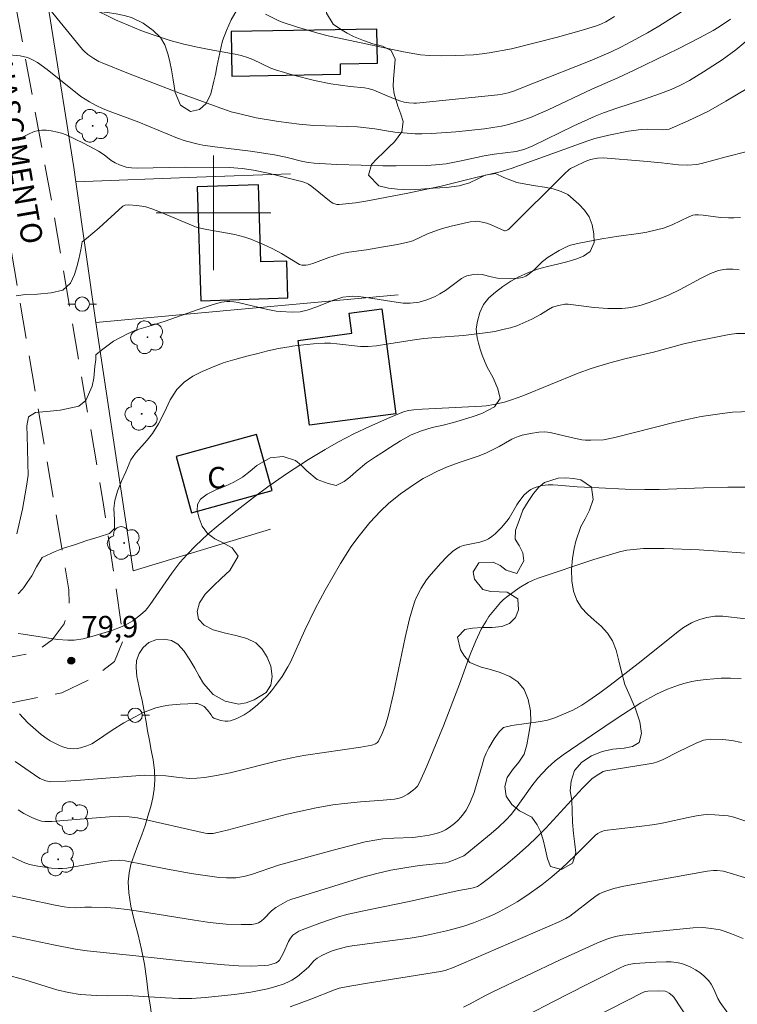
# Model space of a CAD drawing. Units: metres. Extents: x 289867 to 290383, y 1663265 to 1663830.
# Drawn here: x 290286 to 290337, y 1663545 to 1663613 of the extents above; entities that cross this region are included whole.
import ezdxf

# ---------------------------------------------------------------- set-up
doc = ezdxf.new("R2010")
doc.units = ezdxf.units.M
doc.header["$MEASUREMENT"] = 0
doc.linetypes.add('HIDDEN', pattern=[0.375, 0.25, -0.125])
for name, color, linetype, lineweight, true_color in [('Arvores_Isoladas', 7, 'Continuous', 18, 0x00ff33), ('Curvas_Intermediarias', 7, 'Continuous', 9, 0x783c14), ('Curvas_Mestras', 7, 'Continuous', 20, 0x783c14), ('Pto_Cotado', 7, 'Continuous', 9, 0x783c14), ('Topon_Pto_Cotado', 7, 'Continuous', 9, 0x783c14), ('Vegetacao', 7, 'Orla8', 9, 0x00ff33)]:
    doc.layers.add(name, color=color, linetype=linetype, lineweight=lineweight, true_color=true_color)
for name, color, linetype, lineweight in [('Cerca', 8, 'Cerca', 20), ('Edificacoes', 7, 'Continuous', 30), ('Malha_Coordenadas', 7, 'Continuous', 15), ('Nao_Pavimentada_S_Mfio', 10, 'HIDDEN', 15), ('Poste', 7, 'Continuous', 9), ('Topon_de_Vias', 7, 'Continuous', 9), ('Topon_Fundacao_Const_Ruinas', 7, 'Continuous', 9)]:
    doc.layers.add(name, color=color, linetype=linetype, lineweight=lineweight)
doc.styles.add('Arial', font='arial.ttf', dxfattribs={"height": 1.5})
doc.styles.get("Standard").update_dxf_attribs({"font": 'arial.ttf'})
doc.linetypes.add('Cerca', pattern='A,10,0,["X",Standard,S=1,R=0,X=0,Y=-0.5],0.1', length=10.1)
doc.linetypes.add('Orla8', pattern='A,6,-0.5,["V",Standard,S=1,R=0,X=-0.5,Y=-1],-0.5,6,-0.5,["V",Standard,S=1,R=0,X=-0.5,Y=-1],-0.5', length=14)

# ---------------------------------------------------------------- blocks, each defined once
blk = doc.blocks.new('Cotas')
at = {"layer": 'Pto_Cotado'}
blk.add_hatch(color=256, dxfattribs=at).paths.add_polyline_path([(0, 0.24, 1), (0, -0.24, 1)])
at = {"layer": 'Pto_Cotado', "lineweight": -3}
blk.add_lwpolyline([(0, -0.24, -1), (0, 0.24, -1)], format="xyb", close=True, dxfattribs=at)
blk = doc.blocks.new('Poste')
at = {"layer": 'Poste'}
for points in [[(-0.5, 0), (-1, 0)], [(0.5, 0), (1, 0)]]:
    blk.add_lwpolyline(points, dxfattribs=at)
blk.add_lwpolyline([(0, 0.5, 1), (0, -0.5, 1)], format="xyb", close=True, dxfattribs=at)
blk = doc.blocks.new('Arvore')
at = {"layer": 'Arvores_Isoladas'}
blk.add_lwpolyline([(-0.718, 0.493, 0.872324), (-0.722, -0.551, 0.862983), (0.284, -0.827, 0.900105), (0.89, 0.029, 0.863155), (0.262, 0.861, 0.882486)], format="xyb", close=True, dxfattribs=at)
blk.add_circle((0, 0), 0.0286, dxfattribs=at)

msp = doc.modelspace()

# ---------------------------------------------------------------- linework, layer by layer
at = {"layer": 'Cerca', "flags": 128}
for points in [[(290283.738, 1663649.513), (290285.132, 1663635.509), (290290.269, 1663603.162), (290290.41, 1663602.168)], [(290290.41, 1663602.168), (290298.838, 1663602.485), (290305.367, 1663602.73)], [(290290.41, 1663602.168), (290291.801, 1663592.352)], [(290291.801, 1663592.352), (290312.899, 1663594.281)], [(290291.801, 1663592.352), (290294.397, 1663575.013), (290303.975, 1663577.919)]]:
    msp.add_lwpolyline(points, dxfattribs=at)
at = {"layer": 'Curvas_Intermediarias', "flags": 128}
for points, elevation in [([(290336.071, 1663613.513), (290335.286, 1663612.979), (290334.868, 1663612.715), (290333.911, 1663612.204), (290332.414, 1663611.447), (290329.362, 1663609.951), (290328.204, 1663609.419), (290326.41, 1663608.625), (290323.364, 1663607.195), (290322.114, 1663606.662), (290321.438, 1663606.419), (290320.982, 1663606.274), (290320.591, 1663606.164), (290320.099, 1663606.058), (290319.485, 1663605.945), (290318.916, 1663605.862), (290316.91, 1663605.657), (290315.239, 1663605.537), (290314.545, 1663605.512), (290314.083, 1663605.518), (290313.514, 1663605.552), (290312.663, 1663605.637), (290312.22, 1663605.694), (290311.255, 1663605.869), (290310.064, 1663605.991), (290309.381, 1663606.035), (290307.011, 1663606.104), (290305.985, 1663606.178), (290304.542, 1663606.365), (290302.989, 1663606.637), (290301.748, 1663606.922), (290301.25, 1663607.06), (290300.593, 1663607.273), (290297.703, 1663608.333), (290294.074, 1663609.725), (290292.228, 1663610.464), (290292.011, 1663610.565), (290291.655, 1663610.76), (290291.249, 1663611.06), (290290.99, 1663611.275), (290290.872, 1663611.396), (290288.384, 1663614.452)], 86), ([(290332.664, 1663614.038), (290331.073, 1663613.02), (290330.274, 1663612.561), (290329.116, 1663611.93), (290328.415, 1663611.563), (290327.744, 1663611.236), (290326.283, 1663610.609), (290322.412, 1663609.071), (290320.926, 1663608.5), (290320.57, 1663608.385), (290320.134, 1663608.278), (290319.837, 1663608.235), (290314.159, 1663607.653), (290313.977, 1663607.647), (290313.634, 1663607.669), (290313.312, 1663607.729), (290312.996, 1663607.818), (290312.563, 1663607.975), (290311.193, 1663608.566), (290310.807, 1663608.687), (290310.53, 1663608.727), (290309.53, 1663608.816), (290308.2, 1663609.003), (290307.064, 1663609.235), (290305.599, 1663609.61), (290304.327, 1663609.982), (290303.996, 1663610.094), (290302.74, 1663610.694), (290302.385, 1663610.841), (290301.943, 1663610.992), (290301.527, 1663611.083), (290299.705, 1663611.397), (290298.899, 1663611.554), (290297.939, 1663611.772), (290296.991, 1663612.036), (290295.871, 1663612.402), (290294.941, 1663612.731), (290294.055, 1663613.092), (290293.177, 1663613.473), (290291.465, 1663614.302)], 87), ([(290327.988, 1663613.703), (290327.369, 1663613.332), (290327.084, 1663613.192), (290326.79, 1663613.074), (290325.831, 1663612.773), (290324.001, 1663612.26), (290320.799, 1663611.435), (290319.249, 1663611.156), (290318.753, 1663611.086), (290318.138, 1663611.027), (290316.922, 1663610.97), (290315.938, 1663610.968), (290315.065, 1663610.987), (290314.439, 1663611.038), (290313.268, 1663611.243), (290309.099, 1663612.117), (290308.097, 1663612.342), (290307.291, 1663612.551), (290305.805, 1663612.973), (290304.865, 1663613.281), (290304.553, 1663613.411), (290303.639, 1663613.86)], 88), ([(290337.231, 1663608.682), (290335.753, 1663607.783), (290334.532, 1663607.097), (290333.117, 1663606.422), (290331.787, 1663605.845), (290331.63, 1663605.811), (290331.36, 1663605.796), (290330.254, 1663605.83), (290329.839, 1663605.819), (290328.963, 1663605.698), (290327.595, 1663605.425), (290326.61, 1663605.179), (290326.124, 1663605.032), (290322.779, 1663603.808), (290320.764, 1663603.102), (290320.014, 1663602.857), (290318.394, 1663602.482), (290315.879, 1663601.856), (290313.443, 1663601.341), (290310.628, 1663600.804), (290309.907, 1663600.704), (290308.777, 1663600.584), (290308.621, 1663600.591), (290308.472, 1663600.619), (290308.34, 1663600.672), (290308.214, 1663600.749), (290306.876, 1663601.829), (290306.636, 1663601.997), (290306.504, 1663602.06), (290306.16, 1663602.186), (290305.878, 1663602.266), (290303.82, 1663602.759), (290302.79, 1663602.979), (290302.011, 1663603.091), (290301.121, 1663603.155), (290298.064, 1663603.179), (290294.68, 1663603.119), (290294.294, 1663603.133), (290293.915, 1663603.194), (290293.448, 1663603.349), (290293.149, 1663603.485), (290292.873, 1663603.647), (290292.38, 1663604.051), (290291.981, 1663604.31), (290290.974, 1663604.844), (290289.721, 1663605.438), (290289.412, 1663605.55), (290289.118, 1663605.635), (290288.67, 1663605.722), (290288.349, 1663605.76), (290288.026, 1663605.773), (290287.715, 1663605.732), (290287.504, 1663605.667), (290287.089, 1663605.491), (290286.691, 1663605.27), (290286.366, 1663605.056)], 84), ([(290286.24, 1663594.216), (290286.887, 1663594.301), (290287.724, 1663594.312), (290288.679, 1663594.415), (290289.506, 1663594.609), (290290.036, 1663595.083), (290290.298, 1663595.686), (290290.478, 1663596.225), (290290.608, 1663596.772), (290290.744, 1663597.42), (290290.848, 1663597.971), (290290.929, 1663598.041), (290291.14, 1663598.208), (290292.024, 1663598.96), (290293.69, 1663600.473), (290293.833, 1663600.542), (290294.093, 1663600.549), (290294.644, 1663600.521), (290295.008, 1663600.474), (290295.288, 1663600.412), (290295.699, 1663600.279), (290296.298, 1663600.046), (290298.753, 1663599.032), (290298.987, 1663598.949), (290299.55, 1663598.832), (290301.491, 1663598.478), (290302.187, 1663598.307), (290302.612, 1663598.152), (290303.504, 1663597.789), (290304.098, 1663597.506), (290304.761, 1663597.153), (290306.004, 1663596.399), (290306.162, 1663596.353), (290306.453, 1663596.348), (290306.619, 1663596.367), (290306.928, 1663596.458), (290308.059, 1663596.881), (290308.953, 1663597.153), (290309.443, 1663597.25), (290310.685, 1663597.425), (290311.733, 1663597.595), (290312.836, 1663597.792), (290313.569, 1663597.943), (290313.924, 1663598.054), (290314.938, 1663598.533), (290315.638, 1663598.798), (290315.994, 1663598.91), (290316.588, 1663599.067), (290317.905, 1663599.367), (290318.262, 1663599.404), (290318.44, 1663599.407), (290318.848, 1663599.333), (290319.078, 1663599.27), (290319.378, 1663599.158), (290320.299, 1663598.747), (290320.348, 1663598.741), (290320.425, 1663598.761), (290320.55, 1663598.82), (290320.641, 1663598.888), (290324.491, 1663602.729), (290324.806, 1663603.006), (290324.921, 1663603.085), (290325.251, 1663603.26), (290325.928, 1663603.578), (290326.319, 1663603.712), (290326.786, 1663603.825), (290327.195, 1663603.841), (290330.005, 1663603.61), (290331.271, 1663603.488), (290332.447, 1663603.339), (290333.087, 1663603.334), (290333.726, 1663603.366), (290334.061, 1663603.431), (290335.769, 1663603.901), (290337.231, 1663604.281)], 83), ([(290336.763, 1663599.676), (290336.307, 1663599.645), (290335.938, 1663599.648), (290335.386, 1663599.684), (290334.163, 1663599.84), (290333.841, 1663599.869), (290333.606, 1663599.866), (290333.457, 1663599.832), (290333.162, 1663599.712), (290331.999, 1663599.159), (290331.704, 1663599.033), (290331.396, 1663598.926), (290330.921, 1663598.8), (290330.227, 1663598.645), (290329.687, 1663598.55), (290328.273, 1663598.374), (290327.094, 1663598.187), (290325.517, 1663597.878), (290324.909, 1663597.744), (290324.719, 1663597.683), (290324.112, 1663597.361), (290323.359, 1663596.895), (290322.96, 1663596.6), (290322.377, 1663596.029), (290322.019, 1663595.729), (290321.803, 1663595.576), (290321.688, 1663595.52), (290321.569, 1663595.485), (290321.286, 1663595.443), (290320.7, 1663595.411), (290319.816, 1663595.449), (290319.384, 1663595.527), (290318.741, 1663595.693), (290318.398, 1663595.727), (290318.141, 1663595.702), (290317.681, 1663595.594), (290317.521, 1663595.532), (290317.297, 1663595.409), (290316.188, 1663594.584), (290315.798, 1663594.337), (290315.465, 1663594.169), (290314.949, 1663593.951), (290314.593, 1663593.825), (290314.349, 1663593.764), (290313.733, 1663593.691), (290313.239, 1663593.701), (290312.755, 1663593.759), (290310.825, 1663594.071), (290310.124, 1663594.148), (290309.684, 1663594.171), (290309.465, 1663594.166), (290309.038, 1663594.107), (290308.669, 1663594.003), (290308.305, 1663593.873), (290307.22, 1663593.433), (290306.541, 1663593.204), (290306.061, 1663593.097), (290305.496, 1663593.062), (290304.684, 1663593.106), (290304.38, 1663593.141), (290303.681, 1663593.281), (290301.723, 1663593.738), (290301.431, 1663593.788), (290301.14, 1663593.816), (290300.946, 1663593.815), (290300.557, 1663593.763), (290299.982, 1663593.608), (290298.939, 1663593.258), (290296.632, 1663592.427), (290295.443, 1663592.057), (290294.645, 1663591.836), (290294.042, 1663591.578), (290293.032, 1663591.046), (290292.203, 1663590.42), (290291.808, 1663590.085), (290291.805, 1663589.768), (290291.731, 1663589.267), (290291.664, 1663588.45), (290291.542, 1663587.895), (290291.1, 1663586.889), (290290.611, 1663586.497), (290290.067, 1663586.382), (290289.299, 1663586.223), (290288.619, 1663586.149), (290287.583, 1663586.055), (290287.094, 1663585.756), (290286.976, 1663585.126), (290287.004, 1663584.43), (290287.036, 1663583.544), (290287.049, 1663582.525), (290287.07, 1663581.685), (290286.951, 1663580.926), (290286.674, 1663579.319), (290286.278, 1663577.591)], 82), ([(290336.675, 1663596.008), (290336.235, 1663596.066), (290335.799, 1663596.073), (290335.61, 1663596.051), (290335.234, 1663595.967), (290334.689, 1663595.765), (290334.025, 1663595.437), (290332.561, 1663594.635), (290331.749, 1663594.245), (290331.217, 1663594.032), (290330.409, 1663593.735), (290329.832, 1663593.545), (290329.365, 1663593.425), (290328.969, 1663593.369), (290328.489, 1663593.327), (290328.007, 1663593.309), (290327.525, 1663593.313), (290326.559, 1663593.389), (290324.757, 1663593.615), (290324.52, 1663593.617), (290324.084, 1663593.536), (290323.662, 1663593.404), (290323.373, 1663593.252), (290322.811, 1663592.901), (290322.207, 1663592.582), (290321.592, 1663592.287), (290321.168, 1663592.118), (290320.732, 1663591.981), (290320.291, 1663591.867), (290319.623, 1663591.724), (290319.144, 1663591.642), (290317.451, 1663591.437), (290315.527, 1663591.302), (290314.67, 1663591.224), (290313.861, 1663591.108), (290312.246, 1663590.845), (290311.376, 1663590.724), (290310.795, 1663590.669), (290310.26, 1663590.666), (290308.602, 1663590.855), (290308.171, 1663590.891), (290307.74, 1663590.902), (290306.984, 1663590.852), (290305.876, 1663590.728), (290305.523, 1663590.681), (290305.423, 1663590.659), (290304.538, 1663590.531), (290303.807, 1663590.364), (290303.105, 1663590.183), (290302.326, 1663589.985), (290301.484, 1663589.755), (290300.679, 1663589.518), (290299.926, 1663589.23), (290299.224, 1663588.927), (290298.566, 1663588.587), (290297.97, 1663588.186), (290297.448, 1663587.676), (290296.991, 1663586.95), (290296.589, 1663586.09), (290296.162, 1663585.278), (290295.753, 1663584.584), (290295.382, 1663584.133), (290294.995, 1663583.718), (290294.569, 1663583.221), (290294.245, 1663582.745), (290293.887, 1663581.928), (290293.585, 1663581.257), (290293.32, 1663580.565), (290293.124, 1663579.911), (290293.053, 1663579.348), (290293.1, 1663578.576), (290293.11, 1663577.956), (290292.739, 1663577.62), (290292.033, 1663577.392), (290291.169, 1663577.119), (290290.298, 1663576.833), (290289.549, 1663576.591), (290288.953, 1663576.348), (290288.053, 1663575.947), (290287.666, 1663575.295), (290287.331, 1663574.657), (290287.007, 1663574.202), (290286.784, 1663573.84), (290286.662, 1663573.694), (290286.38, 1663573.399)], 81), ([(290337.463, 1663586.135), (290336.206, 1663586.078), (290335.338, 1663585.979), (290334.038, 1663585.775), (290333.149, 1663585.602), (290332.118, 1663585.365), (290328.013, 1663584.305), (290327.207, 1663584.164), (290326.329, 1663584.126), (290325.954, 1663584.137), (290325.705, 1663584.163), (290324.964, 1663584.312), (290323.492, 1663584.656), (290323.125, 1663584.707), (290322.712, 1663584.677), (290322.124, 1663584.6), (290321.547, 1663584.478), (290321.267, 1663584.394), (290321.036, 1663584.302), (290320.812, 1663584.189), (290319.936, 1663583.677), (290319.002, 1663583.223), (290318.479, 1663583.019), (290317.137, 1663582.56), (290316.264, 1663582.241), (290315.585, 1663581.952), (290314.999, 1663581.649), (290314.641, 1663581.445), (290314.101, 1663581.095), (290313.064, 1663580.383), (290312.212, 1663579.71), (290311.648, 1663579.181), (290310.915, 1663578.379), (290310.071, 1663577.338), (290309.608, 1663576.695), (290308.867, 1663575.509), (290307.803, 1663573.651), (290307.099, 1663572.348), (290306.38, 1663570.868), (290305.385, 1663568.644), (290305.199, 1663568.298), (290304.787, 1663567.636), (290304.341, 1663566.997), (290304.05, 1663566.631), (290303.74, 1663566.279), (290303.412, 1663565.946), (290303.06, 1663565.627), (290302.498, 1663565.187), (290302.14, 1663564.955), (290301.623, 1663564.698), (290301.183, 1663564.536), (290301.007, 1663564.51), (290300.828, 1663564.509), (290300.52, 1663564.557), (290300.026, 1663564.723), (290299.947, 1663564.804), (290299.845, 1663564.958), (290299.592, 1663565.276), (290299.347, 1663565.533), (290299.166, 1663565.641), (290298.9, 1663565.738), (290298.76, 1663565.753), (290297.681, 1663565.698), (290296.88, 1663565.631), (290296.49, 1663565.571), (290295.984, 1663565.434), (290295.425, 1663565.238), (290295.062, 1663565.086), (290294.53, 1663564.823), (290293.761, 1663564.393), (290292.934, 1663563.886), (290291.784, 1663563.101), (290291.523, 1663562.939), (290291.169, 1663562.801), (290290.719, 1663562.664), (290290.49, 1663562.616), (290290.264, 1663562.592), (290290.042, 1663562.596), (290289.799, 1663562.634), (290289.555, 1663562.701), (290289.313, 1663562.791), (290289.075, 1663562.897), (290288.619, 1663563.136), (290288.398, 1663563.273), (290287.979, 1663563.589), (290287.052, 1663564.386), (290286.474, 1663565.023)], 79), ([(290338.369, 1663580.842), (290335.896, 1663580.837), (290334.198, 1663580.803), (290331.11, 1663580.69), (290330.089, 1663580.688), (290328.728, 1663580.719), (290326.881, 1663580.796), (290325.375, 1663580.873), (290324.03, 1663580.995), (290323.695, 1663581.009), (290323.363, 1663581.003), (290322.939, 1663580.954), (290322.521, 1663580.851), (290322.324, 1663580.776), (290322.14, 1663580.685), (290321.979, 1663580.577), (290321.687, 1663580.304), (290321.305, 1663579.829), (290321.157, 1663579.612), (290320.634, 1663578.695), (290320.48, 1663578.484), (290320.09, 1663578.026), (290319.663, 1663577.596), (290319.435, 1663577.406), (290319.195, 1663577.239), (290319.005, 1663577.142), (290318.8, 1663577.071), (290318.585, 1663577.018), (290317.413, 1663576.783), (290317.182, 1663576.682), (290316.918, 1663576.532), (290316.671, 1663576.355), (290316.313, 1663576.018), (290315.846, 1663575.514), (290315.06, 1663574.622), (290314.868, 1663574.378), (290314.505, 1663573.787), (290314.175, 1663573.177), (290314.052, 1663572.891), (290313.902, 1663572.447), (290313.68, 1663571.656), (290313.373, 1663570.359), (290312.555, 1663566.438), (290312.22, 1663564.949), (290311.999, 1663564.237), (290311.726, 1663563.526), (290311.496, 1663563.092), (290311.444, 1663563.026), (290311.301, 1663562.921), (290311.046, 1663562.831), (290310.285, 1663562.696), (290306.437, 1663562.134), (290305.92, 1663562.044), (290304.584, 1663561.757), (290301.168, 1663560.918), (290300.21, 1663560.711), (290299.385, 1663560.584), (290298.832, 1663560.53), (290298.323, 1663560.522), (290297.622, 1663560.573), (290296.672, 1663560.693), (290296, 1663560.727), (290295.178, 1663560.74), (290290.734, 1663560.401), (290289.699, 1663560.336), (290288.666, 1663560.289), (290288.547, 1663560.296), (290288.311, 1663560.356), (290287.9, 1663560.518), (290286.166, 1663561.7)], 78), ([(290286.371, 1663558.33), (290286.765, 1663558.076), (290287.368, 1663557.756), (290287.789, 1663557.594), (290288.003, 1663557.543), (290288.241, 1663557.514), (290288.73, 1663557.521), (290291.533, 1663557.753), (290292.762, 1663557.838), (290293.455, 1663557.853), (290294.125, 1663557.834), (290294.695, 1663557.76), (290299.436, 1663556.69), (290299.591, 1663556.671), (290299.982, 1663556.681), (290300.174, 1663556.711), (290300.965, 1663556.91), (290305.143, 1663558.023), (290306.088, 1663558.24), (290307.175, 1663558.462), (290308.322, 1663558.67), (290309.137, 1663558.777), (290310.253, 1663558.885), (290311.841, 1663558.999), (290312.631, 1663559.077), (290312.959, 1663559.145), (290313.169, 1663559.22), (290313.557, 1663559.425), (290313.964, 1663559.71), (290314.086, 1663559.817), (290314.227, 1663559.981), (290314.394, 1663560.268), (290314.894, 1663561.378), (290316.056, 1663564.187), (290317.175, 1663567.092), (290317.905, 1663569.165), (290318.299, 1663570.123), (290318.691, 1663570.927), (290319.019, 1663571.506), (290319.226, 1663571.811), (290319.557, 1663572.25), (290320.036, 1663572.799), (290320.25, 1663573.013), (290320.53, 1663573.249), (290321.334, 1663573.817), (290321.97, 1663574.196), (290322.305, 1663574.357), (290322.647, 1663574.5), (290326.546, 1663575.799), (290328.333, 1663576.338), (290328.845, 1663576.448), (290329.995, 1663576.574), (290331.437, 1663576.556), (290333.9, 1663576.471), (290335.568, 1663576.367), (290338.036, 1663576.166)], 77), ([(290337.141, 1663571.663), (290335.55, 1663571.833), (290335.265, 1663571.85), (290334.98, 1663571.842), (290334.423, 1663571.745), (290334.009, 1663571.634), (290333.605, 1663571.498), (290333.347, 1663571.382), (290332.795, 1663571.055), (290332.506, 1663570.842), (290329.63, 1663568.531), (290327.672, 1663567.022), (290326.949, 1663566.489), (290326.203, 1663565.966), (290325.71, 1663565.64), (290325.073, 1663565.272), (290323.828, 1663564.747), (290323.317, 1663564.588), (290322.824, 1663564.489), (290320.825, 1663564.205), (290320.343, 1663564.098), (290320.249, 1663564.061), (290320.163, 1663564.004), (290319.944, 1663563.768), (290319.598, 1663563.285), (290319.214, 1663562.654), (290319.024, 1663562.279), (290318.899, 1663561.948), (290318.739, 1663561.439), (290318.412, 1663560.258), (290318.185, 1663559.537), (290317.935, 1663558.907), (290317.792, 1663558.604), (290317.632, 1663558.31), (290317.455, 1663558.046), (290317.261, 1663557.808), (290317.049, 1663557.586), (290316.824, 1663557.38), (290316.457, 1663557.101), (290316.198, 1663556.94), (290315.958, 1663556.819), (290315.707, 1663556.72), (290315.45, 1663556.641), (290315.053, 1663556.55), (290314.446, 1663556.452), (290313.912, 1663556.402), (290312.579, 1663556.344), (290311.829, 1663556.292), (290311.413, 1663556.24), (290310.59, 1663556.088), (290308.359, 1663555.509), (290304.537, 1663554.463), (290302.65, 1663553.821), (290302.208, 1663553.689), (290301.984, 1663553.64), (290301.563, 1663553.587), (290300.923, 1663553.574), (290300.403, 1663553.607), (290298.454, 1663553.881), (290296.673, 1663554.197), (290293.838, 1663554.768), (290293.454, 1663554.818), (290292.925, 1663554.786), (290292.276, 1663554.702), (290291.727, 1663554.613), (290290.395, 1663554.36), (290289.769, 1663554.261), (290289.474, 1663554.231), (290289.18, 1663554.225), (290288.7, 1663554.258), (290287.744, 1663554.389), (290287.172, 1663554.515), (290286.723, 1663554.671), (290285.893, 1663555.063)], 76), ([(290285.299, 1663549.643), (290288.852, 1663548.895), (290290.382, 1663548.599), (290291.204, 1663548.476), (290294.585, 1663548.143), (290297.973, 1663547.761), (290300.778, 1663547.505), (290301.759, 1663547.441), (290302.638, 1663547.416), (290303.536, 1663547.455), (290303.843, 1663547.485), (290304.01, 1663547.52), (290304.368, 1663547.65), (290304.53, 1663547.754), (290304.613, 1663547.835), (290304.879, 1663548.334), (290305.234, 1663549.126), (290305.377, 1663549.362), (290305.55, 1663549.568), (290305.74, 1663549.721), (290305.959, 1663549.846), (290306.197, 1663549.95), (290307.422, 1663550.412), (290308.159, 1663550.67), (290308.737, 1663550.853), (290309.407, 1663551.032), (290310.93, 1663551.375), (290313.551, 1663551.897), (290317.114, 1663552.686), (290317.922, 1663552.825), (290318.12, 1663552.87), (290318.422, 1663552.978), (290318.629, 1663553.112), (290319.196, 1663553.541), (290320.39, 1663554.485), (290321.173, 1663555.13), (290321.99, 1663555.85), (290322.549, 1663556.389), (290323.203, 1663557.056), (290325.752, 1663559.841), (290326.258, 1663560.354), (290326.399, 1663560.481), (290326.707, 1663560.705), (290327.199, 1663560.995), (290327.374, 1663561.057), (290330.252, 1663561.506), (290330.688, 1663561.59), (290330.972, 1663561.668), (290331.378, 1663561.838), (290332.43, 1663562.383), (290333.685, 1663562.989), (290334.193, 1663563.176), (290334.36, 1663563.214), (290334.706, 1663563.249), (290335.541, 1663563.238), (290336.158, 1663563.169), (290336.836, 1663563.035)], 74), ([(290342.275, 1663555.846), (290336.297, 1663557.801), (290335.913, 1663557.896), (290334.974, 1663557.981), (290334.504, 1663557.991), (290334.185, 1663557.972), (290333.71, 1663557.902), (290333.127, 1663557.791), (290331.428, 1663557.428), (290330.788, 1663557.307), (290329.713, 1663557.159), (290328.091, 1663556.981), (290327.284, 1663556.876), (290327.161, 1663556.844), (290326.986, 1663556.764), (290326.821, 1663556.664), (290326.667, 1663556.545), (290325.226, 1663555.12), (290324.293, 1663554.236), (290323.622, 1663553.649), (290322.919, 1663553.099), (290321.868, 1663552.338), (290321.188, 1663551.896), (290320.693, 1663551.614), (290319.936, 1663551.213), (290319.565, 1663551.024), (290319.084, 1663550.81), (290318.137, 1663550.434), (290317.409, 1663550.188), (290316.255, 1663549.879), (290315.206, 1663549.636), (290314.572, 1663549.511), (290313.722, 1663549.373), (290309.67, 1663548.82), (290309.294, 1663548.75), (290308.685, 1663548.603), (290308.287, 1663548.478), (290307.917, 1663548.329), (290307.569, 1663548.157), (290307.238, 1663547.959), (290306.996, 1663547.777), (290306.626, 1663547.339), (290305.873, 1663546.699), (290305.468, 1663546.424), (290305.295, 1663546.33), (290304.929, 1663546.175), (290304.358, 1663545.993), (290303.78, 1663545.836), (290303.195, 1663545.702), (290302.607, 1663545.59), (290301.476, 1663545.434), (290299.421, 1663545.219), (290298.5, 1663545.165), (290297.577, 1663545.163), (290296.654, 1663545.196), (290294.009, 1663545.364), (290292.64, 1663545.349), (290291.867, 1663545.364), (290290.704, 1663545.443), (290289.882, 1663545.569), (290289.075, 1663545.766), (290286.84, 1663546.454), (290285.479, 1663546.821)], 73), ([(290305.345, 1663544.583), (290306.807, 1663545.113), (290308.449, 1663545.761), (290308.781, 1663545.873), (290309.509, 1663546.014), (290310.743, 1663546.227), (290315.833, 1663547.03), (290316.162, 1663547.117), (290316.805, 1663547.349), (290317.28, 1663547.541), (290324.18, 1663550.522), (290324.597, 1663550.747), (290324.865, 1663550.913), (290326.604, 1663552.255), (290326.921, 1663552.451), (290327.318, 1663552.626), (290327.942, 1663552.83), (290328.644, 1663552.999), (290334.448, 1663554.048), (290334.879, 1663554.098), (290335.149, 1663554.091), (290335.577, 1663554.035), (290336.058, 1663553.907), (290338.354, 1663553.197)], 72), ([(290336.948, 1663549.337), (290336.138, 1663549.679), (290335.711, 1663549.833), (290335.349, 1663549.941), (290334.75, 1663550.052), (290334.148, 1663550.101), (290333.466, 1663550.099), (290330.901, 1663549.832), (290328.565, 1663549.568), (290328.172, 1663549.508), (290327.788, 1663549.414), (290327.37, 1663549.271), (290326.754, 1663549.023), (290324.193, 1663547.845), (290319.492, 1663545.631), (290318.976, 1663545.368), (290317.877, 1663544.758), (290317.447, 1663544.541)], 71), ([(290333.234, 1663543.553), (290332.13, 1663545.245), (290332.003, 1663545.367), (290331.788, 1663545.524), (290331.625, 1663545.62), (290331.508, 1663545.664), (290331.082, 1663545.695), (290330.304, 1663545.675), (290330.125, 1663545.634), (290329.954, 1663545.563), (290326.546, 1663543.821)], 69)]:
    msp.add_lwpolyline(points, dxfattribs=dict(at, elevation=elevation))
at = {"layer": 'Curvas_Mestras', "flags": 128}
for points, elevation in [([(290285.744, 1663611.036), (290286.522, 1663610.95), (290287.022, 1663610.832), (290287.203, 1663610.766), (290287.38, 1663610.684), (290287.72, 1663610.485), (290288.398, 1663609.998), (290290.747, 1663608.109), (290291.344, 1663607.749), (290291.821, 1663607.495), (290292.309, 1663607.267), (290292.718, 1663607.099), (290294.798, 1663606.337), (290297.497, 1663605.214), (290298.031, 1663605.033), (290298.846, 1663604.809), (290299.259, 1663604.727), (290300.091, 1663604.605), (290302.598, 1663604.293), (290304.264, 1663604.054), (290305.053, 1663603.885), (290306.228, 1663603.588), (290306.623, 1663603.508), (290307.041, 1663603.458), (290308.604, 1663603.381), (290310.32, 1663603.32), (290311.817, 1663603.278), (290312.747, 1663603.269), (290314.901, 1663603.309), (290315.5, 1663603.349), (290316.229, 1663603.43), (290317.28, 1663603.617), (290318.887, 1663603.988), (290319.585, 1663604.093), (290321.112, 1663604.289), (290321.716, 1663604.443), (290322.296, 1663604.68), (290325.147, 1663606.078), (290326.623, 1663606.738), (290327.225, 1663606.974), (290328.138, 1663607.302), (290329.941, 1663607.889), (290331.202, 1663608.319), (290331.946, 1663608.607), (290332.589, 1663608.904), (290333.209, 1663609.246), (290334.196, 1663609.841), (290335.505, 1663610.69), (290336.454, 1663611.375), (290337.585, 1663612.319)], 85), ([(290337.333, 1663591.574), (290336.484, 1663591.568), (290335.979, 1663591.507), (290333.775, 1663591.072), (290332.824, 1663590.844), (290330.697, 1663590.269), (290328.804, 1663589.828), (290327.666, 1663589.518), (290326.35, 1663589.126), (290325.439, 1663588.802), (290321.581, 1663587.233), (290320.803, 1663586.939), (290320.315, 1663586.782), (290319.564, 1663586.609), (290319.023, 1663586.529), (290318.733, 1663586.503), (290314.571, 1663586.294), (290313.986, 1663586.254), (290313.606, 1663586.21), (290313.26, 1663586.1), (290312.31, 1663585.709), (290310.893, 1663585.094), (290309.795, 1663584.579), (290308.722, 1663584.013), (290307.8, 1663583.485), (290306.634, 1663582.774), (290305.109, 1663581.776), (290303.805, 1663580.869), (290302.791, 1663580.128), (290301.449, 1663579.086), (290300.324, 1663578.177), (290299.619, 1663577.568), (290298.751, 1663576.755), (290298.16, 1663576.15), (290297.657, 1663575.584), (290297.093, 1663574.851), (290295.593, 1663572.66), (290295.376, 1663572.371), (290295.256, 1663572.239), (290294.922, 1663571.935), (290294.375, 1663571.525), (290294.054, 1663571.323), (290293.631, 1663571.129), (290292.906, 1663570.854), (290291.526, 1663570.419), (290290.903, 1663570.259), (290290.296, 1663570.164), (290289.834, 1663570.158), (290289.112, 1663570.225), (290286.727, 1663570.594), (290286.39, 1663570.635)], 80), ([(290336.817, 1663567.498), (290336.075, 1663567.512), (290335.415, 1663567.504), (290334.921, 1663567.475), (290334.389, 1663567.423), (290333.78, 1663567.346), (290333.377, 1663567.276), (290332.822, 1663567.145), (290332.457, 1663567.037), (290331.68, 1663566.744), (290330.91, 1663566.388), (290329.826, 1663565.792), (290328.175, 1663564.73), (290326.438, 1663563.567), (290324.39, 1663562.168), (290323.836, 1663561.745), (290323.3, 1663561.247), (290322.632, 1663560.533), (290322.225, 1663559.99), (290321.085, 1663558.396), (290320.764, 1663557.998), (290320.429, 1663557.635), (290319.895, 1663557.121), (290319.375, 1663556.666), (290317.563, 1663555.181), (290317.464, 1663555.117), (290316.743, 1663554.803), (290316.375, 1663554.668), (290316.222, 1663554.631), (290314.367, 1663554.432), (290313.501, 1663554.31), (290312.388, 1663554.108), (290311.4, 1663553.878), (290310.421, 1663553.614), (290305.394, 1663552.063), (290305.18, 1663551.976), (290304.841, 1663551.797), (290304.348, 1663551.501), (290304.054, 1663551.273), (290303.541, 1663550.747), (290303.325, 1663550.549), (290303.14, 1663550.437), (290302.915, 1663550.361), (290302.681, 1663550.322), (290301.936, 1663550.312), (290300.886, 1663550.34), (290300.182, 1663550.404), (290299.58, 1663550.479), (290298.679, 1663550.62), (290294.777, 1663551.26), (290293.974, 1663551.369), (290293.168, 1663551.457), (290292.513, 1663551.502), (290291.506, 1663551.529), (290291.037, 1663551.527), (290290.381, 1663551.49), (290289.948, 1663551.505), (290289.577, 1663551.555), (290288.838, 1663551.694), (290285.352, 1663552.431)], 75), ([(290335.889, 1663544.133), (290335.358, 1663544.866), (290335.195, 1663545.164), (290334.922, 1663545.796), (290334.721, 1663546.154), (290334.567, 1663546.379), (290334.219, 1663546.732), (290333.933, 1663546.961), (290333.632, 1663547.164), (290333.318, 1663547.339), (290332.988, 1663547.487), (290332.648, 1663547.599), (290332.299, 1663547.669), (290331.939, 1663547.703), (290331.579, 1663547.712), (290330.871, 1663547.693), (290329.374, 1663547.6), (290328.984, 1663547.528), (290328.682, 1663547.425), (290328.388, 1663547.299), (290326.052, 1663546.136), (290323.726, 1663544.953), (290321.941, 1663544.006)], 70)]:
    msp.add_lwpolyline(points, dxfattribs=dict(at, elevation=elevation))
at = {"layer": 'Edificacoes', "flags": 128}
for points in [[(290311.412, 1663612.823), (290301.23, 1663612.651), (290301.283, 1663609.538), (290308.877, 1663609.667), (290308.864, 1663610.398), (290311.453, 1663610.442)], [(290298.863, 1663601.823), (290299.118, 1663593.859), (290305.203, 1663594.054), (290305.12, 1663596.631), (290303.314, 1663596.573), (290303.142, 1663601.96)], [(290311.742, 1663593.302), (290312.722, 1663585.975), (290306.701, 1663585.17), (290305.909, 1663591.087), (290309.656, 1663591.589), (290309.467, 1663592.998)], [(290303.009, 1663584.535), (290297.395, 1663582.979), (290298.483, 1663579.05), (290304.098, 1663580.606)]]:
    msp.add_lwpolyline(points, close=True, dxfattribs=at)
at = {"layer": 'Malha_Coordenadas', "flags": 128}
for points in [[(290300, 1663604), (290300, 1663596)], [(290304, 1663600), (290296, 1663600)]]:
    msp.add_lwpolyline(points, dxfattribs=at)
at = {"layer": 'Nao_Pavimentada_S_Mfio', "ltscale": 10, "flags": 128}
for points in [[(290251.146, 1663825.177), (290251.932, 1663821.198), (290257.368, 1663791.453), (290260.62, 1663771.42), (290265.232, 1663743.557), (290268.052, 1663722.083), (290271.379, 1663700.417), (290271.971, 1663694.338), (290272.639, 1663687.293), (290276.359, 1663669.888), (290278.356, 1663657.142), (290281.67, 1663640.181), (290285.092, 1663620.565), (290288.723, 1663600.737), (290292.334, 1663579.623), (290293.732, 1663570.226), (290293.088, 1663568.672), (290291.697, 1663567.597), (290289.423, 1663566.5), (290286.035, 1663565.807), (290269.519, 1663563.537), (290255.779, 1663561.617)], [(290202.466, 1663669.808), (290213.839, 1663673.376), (290228.615, 1663677.914), (290244.504, 1663683.416), (290253.516, 1663686.445), (290267.843, 1663691.565), (290268.268, 1663691.329), (290273.399, 1663669.284), (290277.382, 1663644.873), (290280.182, 1663630.007), (290282.524, 1663617.459), (290285.316, 1663600.795), (290288.23, 1663583.608), (290289.925, 1663573.679), (290289.936, 1663572.282), (290289.586, 1663571.316), (290288.752, 1663570.183), (290287.508, 1663569.289), (290275.249, 1663567.03), (290255.432, 1663564.581)]]:
    msp.add_lwpolyline(points, dxfattribs=at)
at = {"layer": 'Vegetacao', "flags": 128}
for points in [[(290300.729, 1663576.934), (290300.729, 1663576.934), (290300.105, 1663577.239), (290299.585, 1663577.625), (290299.212, 1663578.117), (290298.998, 1663578.68), (290298.877, 1663579.213), (290298.889, 1663579.64), (290299.098, 1663580.007), (290299.565, 1663580.35), (290300.172, 1663580.651), (290300.81, 1663580.911), (290301.429, 1663581.201), (290302.031, 1663581.544), (290302.558, 1663581.958), (290303.037, 1663582.361), (290303.951, 1663582.899), (290304.864, 1663582.987), (290305.722, 1663582.714), (290306.132, 1663582.388), (290306.524, 1663581.996), (290307.246, 1663581.391), (290308.012, 1663581.112), (290308.557, 1663580.964), (290309.115, 1663581.253), (290309.526, 1663581.555), (290309.95, 1663581.94), (290310.674, 1663582.555), (290311.312, 1663582.969), (290311.742, 1663583.241), (290312.349, 1663583.638), (290313.042, 1663584.081), (290313.791, 1663584.507), (290314.52, 1663584.785), (290315.269, 1663585.009), (290316.029, 1663585.174), (290316.74, 1663585.363), (290317.457, 1663585.57), (290318.12, 1663585.783), (290318.721, 1663585.995), (290319.622, 1663586.462), (290319.997, 1663587.037), (290319.845, 1663587.718), (290319.515, 1663588.488), (290319.075, 1663589.283), (290318.745, 1663590.065), (290318.611, 1663590.492), (290318.489, 1663590.906), (290318.41, 1663591.28), (290318.325, 1663591.896), (290318.43, 1663592.447), (290318.585, 1663593.033), (290318.837, 1663593.607), (290319.217, 1663594.069), (290319.672, 1663594.471), (290320.187, 1663594.862), (290320.739, 1663595.217), (290321.31, 1663595.53), (290321.929, 1663595.82), (290322.604, 1663596.068), (290323.297, 1663596.263), (290323.996, 1663596.416), (290324.664, 1663596.587), (290325.277, 1663596.765), (290325.829, 1663596.977), (290326.283, 1663597.297), (290326.56, 1663597.93), (290326.536, 1663598.523), (290326.427, 1663599.151), (290326.219, 1663599.708), (290325.883, 1663600.188), (290325.504, 1663600.603), (290324.733, 1663601.279), (290324.273, 1663601.499), (290323.71, 1663601.665), (290323.103, 1663601.79), (290322.46, 1663601.891), (290321.792, 1663601.992), (290321.167, 1663602.123), (290320.26, 1663602.456), (290319.678, 1663602.735), (290318.955, 1663602.629), (290318.452, 1663602.369), (290317.863, 1663602.085), (290317.14, 1663601.872), (290316.269, 1663601.767), (290315.337, 1663601.72), (290314.473, 1663601.656), (290313.719, 1663601.603), (290312.843, 1663601.657), (290312.218, 1663601.717), (290311.55, 1663601.889), (290310.822, 1663602.619), (290311.037, 1663603.383), (290311.424, 1663603.791), (290311.866, 1663604.217), (290312.271, 1663604.596), (290312.64, 1663604.963), (290313.149, 1663605.655), (290313.249, 1663606.366), (290313.084, 1663606.882), (290312.864, 1663607.439), (290312.62, 1663608.304), (290312.541, 1663608.819), (290312.561, 1663609.358), (290312.617, 1663609.862), (290312.691, 1663610.727), (290312.392, 1663611.337), (290311.798, 1663611.64), (290311.112, 1663611.806), (290310.463, 1663612.02), (290309.77, 1663612.311), (290309.342, 1663612.536), (290308.87, 1663612.827), (290308.362, 1663613.177), (290307.897, 1663613.936), (290307.843, 1663614.439), (290307.868, 1663614.949), (290307.949, 1663615.464), (290308.017, 1663615.979), (290308.049, 1663616.495), (290308.037, 1663617.004), (290307.97, 1663617.472), (290307.708, 1663618.225), (290307.286, 1663618.74), (290306.729, 1663619.031), (290306.067, 1663618.949), (290305.551, 1663618.653), (290305.207, 1663618.274), (290304.691, 1663617.54), (290304.384, 1663617.079), (290304.028, 1663616.617), (290303.604, 1663616.185), (290303.114, 1663615.782), (290302.592, 1663615.351), (290302.095, 1663614.824), (290301.646, 1663614.202), (290301.234, 1663613.462), (290300.915, 1663612.728), (290300.625, 1663612), (290300.508, 1663611.484), (290300.378, 1663610.851), (290300.249, 1663610.193), (290300.138, 1663609.66), (290300.033, 1663609.192), (290299.817, 1663608.31), (290299.503, 1663607.641), (290299.037, 1663607.215), (290298.411, 1663607.061), (290297.713, 1663607.512), (290297.335, 1663608.389), (290297.189, 1663609.278), (290297.08, 1663609.977), (290296.97, 1663610.546), (290296.836, 1663611.02), (290296.61, 1663611.725), (290296.311, 1663612.24), (290295.797, 1663612.715), (290295.105, 1663613.231), (290294.291, 1663613.64), (290293.782, 1663613.777), (290293.212, 1663613.89), (290292.593, 1663613.98), (290291.95, 1663614.045), (290291.294, 1663614.123), (290290.73, 1663614.206), (290290.216, 1663614.254), (290289.085, 1663614.452), (290288.156, 1663614.585), (290287.423, 1663614.837), (290286.641, 1663615.415), (290286.666, 1663615.906), (290286.838, 1663616.842), (290287.193, 1663617.346), (290287.707, 1663617.771), (290288.379, 1663618.067), (290289.162, 1663618.237), (290290.042, 1663618.29), (290290.934, 1663618.214), (290291.741, 1663618.103), (290292.45, 1663617.992), (290292.951, 1663617.96), (290293.44, 1663618.127), (290293.942, 1663618.633), (290294.407, 1663619.384), (290294.786, 1663620.169), (290295.117, 1663620.814), (290295.423, 1663621.319), (290295.741, 1663621.811), (290295.961, 1663622.21), (290296.39, 1663622.879), (290296.941, 1663623.782), (290297.589, 1663624.523), (290298.274, 1663625.089), (290298.996, 1663625.456), (290299.79, 1663625.754), (290300.61, 1663625.935), (290301.502, 1663625.953), (290302.37, 1663625.971), (290303.213, 1663626.105), (290304.008, 1663626.31), (290304.779, 1663626.537), (290305.61, 1663626.683), (290306.502, 1663626.561), (290307.382, 1663626.264), (290308.164, 1663625.849), (290308.836, 1663625.422), (290309.447, 1663625.006), (290310.082, 1663624.636), (290310.717, 1663624.267), (290311.328, 1663623.968), (290311.854, 1663623.797), (290312.318, 1663623.777), (290312.82, 1663624.002), (290313.37, 1663624.345), (290313.994, 1663624.571), (290314.691, 1663624.705), (290315.388, 1663624.908), (290315.999, 1663625.24), (290316.525, 1663625.746), (290316.843, 1663626.215), (290316.917, 1663626.379), (290317.064, 1663626.848), (290317.199, 1663627.328), (290317.297, 1663627.795), (290317.322, 1663628.099), (290317.322, 1663628.59), (290317.286, 1663629.279), (290317.152, 1663630.084), (290316.908, 1663630.97), (290316.652, 1663631.75), (290316.445, 1663632.438), (290316.116, 1663633.382), (290315.774, 1663634.501), (290315.604, 1663635.551), (290315.629, 1663636.345), (290315.801, 1663636.93), (290316.193, 1663637.47), (290316.694, 1663637.93), (290317.269, 1663638.342), (290317.881, 1663638.721), (290318.48, 1663639.134), (290318.896, 1663639.581), (290319.116, 1663640.073), (290319.227, 1663640.646), (290319.227, 1663641.3), (290319.142, 1663642.152), (290318.923, 1663643.248), (290318.606, 1663644.04), (290318.143, 1663645.135), (290317.752, 1663646.183), (290317.362, 1663647.092), (290316.935, 1663647.894), (290316.495, 1663648.569), (290316.19, 1663649.232), (290316.02, 1663649.955), (290315.935, 1663650.667), (290315.972, 1663651.38), (290316.034, 1663652.21), (290316.022, 1663653.109), (290315.852, 1663654.089), (290315.645, 1663655.127), (290315.634, 1663656.12), (290315.842, 1663657.091), (290316.161, 1663657.934), (290316.553, 1663658.708), (290316.981, 1663659.306), (290317.409, 1663659.625), (290318.24, 1663659.794), (290318.717, 1663659.646), (290319.255, 1663659.299), (290319.699, 1663659.058), (290320.255, 1663658.977), (290320.799, 1663658.884), (290321.422, 1663658.803), (290321.904, 1663658.737), (290322.6, 1663658.596), (290323.057, 1663658.388), (290323.582, 1663658.105), (290324.045, 1663657.693), (290324.261, 1663657.227), (290324.29, 1663656.479), (290324.094, 1663655.817), (290323.935, 1663655.223), (290323.826, 1663654.682), (290323.784, 1663654.082), (290323.734, 1663653.431), (290323.62, 1663652.589), (290323.407, 1663652.03), (290323.371, 1663651.494), (290323.506, 1663650.988), (290323.974, 1663650.742), (290324.502, 1663650.839), (290324.933, 1663651.112), (290325.401, 1663651.443), (290325.83, 1663651.767), (290326.237, 1663652.039), (290326.73, 1663652.436), (290327.125, 1663652.761), (290327.439, 1663653.051), (290328.088, 1663653.932), (290328.847, 1663654.802), (290329.654, 1663655.578), (290330.474, 1663656.32), (290331.281, 1663657.097), (290331.954, 1663658.211), (290331.845, 1663659.157), (290331.553, 1663660.626), (290331.212, 1663662.072), (290330.993, 1663663.262), (290331.018, 1663664.267), (290331.263, 1663665.203), (290331.594, 1663666.081), (290332.096, 1663666.984), (290332.586, 1663667.782), (290333.051, 1663668.416), (290333.601, 1663668.992), (290334.262, 1663669.511), (290335.045, 1663669.961), (290335.864, 1663670.258), (290336.658, 1663670.276), (290337.428, 1663670.06), (290338.149, 1663669.562), (290338.735, 1663668.889), (290339.122, 1663668.185)], [(290291.756, 1663526.846), (290291.756, 1663526.846), (290292.243, 1663526.824), (290292.764, 1663526.758), (290293.671, 1663526.615), (290294.541, 1663526.354), (290295.423, 1663525.986), (290295.888, 1663525.736), (290296.139, 1663525.588), (290296.899, 1663525.315), (290297.401, 1663525.22), (290297.903, 1663525.089), (290298.387, 1663524.917), (290299.233, 1663524.466), (290299.801, 1663523.725), (290299.997, 1663523.203), (290300.161, 1663522.616), (290300.326, 1663522.006), (290300.46, 1663521.39), (290300.612, 1663520.78), (290300.776, 1663520.158), (290300.904, 1663519.524), (290301.026, 1663518.907), (290301.203, 1663518.297), (290301.465, 1663517.758), (290301.765, 1663517.29), (290302.12, 1663516.815), (290302.321, 1663516.501), (290302.658, 1663516.068), (290303.031, 1663515.612), (290303.367, 1663515.167), (290303.881, 1663514.314), (290304.162, 1663513.899), (290304.517, 1663513.496), (290304.915, 1663513.099), (290305.288, 1663512.689), (290305.606, 1663512.251), (290306.034, 1663511.397), (290306.039, 1663510.894), (290305.867, 1663510.337), (290305.614, 1663509.715), (290305.325, 1663509.141), (290304.957, 1663508.596), (290304.503, 1663508.087), (290304.011, 1663507.602), (290303.477, 1663507.111), (290302.999, 1663506.638), (290302.501, 1663505.803), (290302.775, 1663504.979), (290303.192, 1663504.683), (290303.712, 1663504.51), (290304.313, 1663504.391), (290304.95, 1663504.355), (290305.569, 1663504.349), (290306.145, 1663504.419), (290307.096, 1663504.768), (290307.538, 1663505.04), (290308.041, 1663505.43), (290308.599, 1663505.945), (290309.146, 1663506.543), (290309.613, 1663507.159), (290309.932, 1663507.727), (290310.154, 1663508.284), (290310.265, 1663508.876), (290310.217, 1663509.504), (290310.059, 1663510.108), (290309.863, 1663510.653), (290309.656, 1663511.116), (290309.448, 1663511.625), (290309.148, 1663512.129), (290308.671, 1663512.686), (290308.023, 1663513.291), (290307.312, 1663513.849), (290306.602, 1663514.359), (290305.892, 1663514.857), (290305.249, 1663515.385), (290304.674, 1663515.954), (290304.148, 1663516.618), (290303.726, 1663517.394), (290303.409, 1663518.129), (290303.104, 1663518.876), (290302.884, 1663519.433), (290302.695, 1663520.126), (290302.561, 1663520.873), (290302.476, 1663521.619), (290302.429, 1663522.295), (290302.246, 1663523.302), (290301.812, 1663524.078), (290301.219, 1663524.795), (290300.73, 1663525.471), (290300.467, 1663526.082), (290300.315, 1663526.751), (290300.278, 1663526.893), (290300.01, 1663527.723), (290299.772, 1663528.298), (290299.381, 1663528.997), (290298.91, 1663529.726), (290298.335, 1663530.402), (290297.766, 1663531.036), (290297.301, 1663531.57), (290296.855, 1663532.37), (290296.641, 1663532.945), (290296.446, 1663533.68), (290296.349, 1663534.462), (290296.314, 1663535.303), (290296.284, 1663536.185), (290296.224, 1663537.11), (290296.159, 1663538.111), (290296.056, 1663539.1), (290295.941, 1663540.054), (290295.863, 1663540.972), (290295.827, 1663541.885), (290295.816, 1663542.655), (290295.799, 1663543.182), (290295.72, 1663543.697), (290295.605, 1663544.544), (290295.459, 1663545.552), (290295.332, 1663546.553), (290295.193, 1663547.554), (290294.992, 1663548.579), (290294.748, 1663549.61), (290294.468, 1663550.617), (290294.237, 1663551.601), (290294.091, 1663552.525), (290294.056, 1663553.295), (290294.112, 1663553.917), (290294.241, 1663554.515), (290294.463, 1663555.167), (290294.721, 1663555.866), (290294.998, 1663556.57), (290295.232, 1663557.222), (290295.429, 1663557.885), (290295.633, 1663558.554), (290295.781, 1663559.17), (290295.874, 1663559.756), (290295.924, 1663560.396), (290295.888, 1663561.095), (290295.803, 1663561.818), (290295.663, 1663562.499), (290295.542, 1663563.163), (290295.408, 1663563.838), (290295.299, 1663564.478), (290295.202, 1663565.071), (290295.098, 1663565.574), (290295.007, 1663566.066), (290294.922, 1663566.398), (290294.788, 1663566.99), (290294.666, 1663567.642), (290294.6, 1663568.252), (290294.631, 1663568.756), (290294.816, 1663569.229), (290295.105, 1663569.662), (290295.491, 1663569.999), (290295.994, 1663570.188), (290296.558, 1663570.235), (290297.073, 1663570.14), (290297.52, 1663569.896), (290297.96, 1663569.41), (290298.345, 1663568.8), (290298.7, 1663568.219), (290299.006, 1663567.662), (290299.299, 1663567.152), (290299.978, 1663566.387), (290300.823, 1663565.913), (290301.755, 1663565.71), (290302.282, 1663565.793), (290302.834, 1663565.994), (290303.674, 1663566.52), (290304.006, 1663567.017), (290304.105, 1663567.633), (290304.008, 1663568.344), (290303.745, 1663568.99), (290303.397, 1663569.541), (290302.956, 1663569.992), (290302.338, 1663570.295), (290301.554, 1663570.497), (290300.739, 1663570.681), (290299.973, 1663570.889), (290299.361, 1663571.21), (290298.963, 1663571.643), (290298.866, 1663572.164), (290299.038, 1663572.78), (290299.419, 1663573.372), (290299.972, 1663573.94), (290300.567, 1663574.49), (290301.15, 1663575.041), (290301.722, 1663576.041), (290301.306, 1663576.61), (290300.748, 1663576.925), (290300.729, 1663576.934)]]:
    msp.add_lwpolyline(points, dxfattribs=at)
msp.add_lwpolyline([(290325.639, 1663578.111), (290325.639, 1663578.111), (290325.93, 1663578.636), (290326.238, 1663579.252), (290326.501, 1663579.996), (290326.384, 1663580.842), (290325.638, 1663581.35), (290325.118, 1663581.457), (290324.579, 1663581.503), (290324.048, 1663581.471), (290323.097, 1663581.184), (290322.715, 1663580.838), (290322.335, 1663580.398), (290321.964, 1663579.859), (290321.598, 1663579.251), (290321.321, 1663578.515), (290321.065, 1663577.843), (290321.048, 1663577.218), (290321.334, 1663576.77), (290321.594, 1663576.263), (290321.667, 1663575.705), (290321.168, 1663574.83), (290320.43, 1663575.047), (290320.016, 1663575.373), (290319.519, 1663575.608), (290318.518, 1663575.572), (290318.119, 1663574.942), (290318.215, 1663574.433), (290318.8, 1663573.707), (290319.355, 1663573.565), (290319.942, 1663573.553), (290320.503, 1663573.518), (290321.235, 1663573.051), (290321.295, 1663572.277), (290321.07, 1663571.751), (290320.663, 1663571.328), (290320.112, 1663571.112), (290319.446, 1663571.051), (290318.743, 1663571.046), (290318.085, 1663570.999), (290317.532, 1663570.914), (290317.028, 1663570.376), (290317.242, 1663569.495), (290317.51, 1663569.055), (290317.888, 1663568.619), (290318.687, 1663568.29), (290319.322, 1663568.124), (290320.013, 1663567.905), (290320.676, 1663567.643), (290321.245, 1663567.258), (290321.676, 1663566.714), (290321.96, 1663566.022), (290322.116, 1663565.23), (290322.14, 1663564.464), (290321.986, 1663563.506), (290321.875, 1663562.866), (290321.669, 1663562.21), (290321.301, 1663561.642), (290320.866, 1663561.106), (290320.494, 1663560.578), (290320.328, 1663559.959), (290320.426, 1663559.287), (290320.815, 1663558.691), (290321.348, 1663558.256), (290322.207, 1663557.804), (290322.591, 1663557.278), (290322.828, 1663556.803), (290323.009, 1663556.221), (290323.174, 1663555.538), (290323.306, 1663554.898), (290323.521, 1663554.38), (290324.284, 1663554.166), (290325.061, 1663554.6), (290325.292, 1663555.318), (290325.21, 1663555.931), (290325.111, 1663556.668), (290325.046, 1663557.458), (290325.02, 1663558.247), (290325.01, 1663558.989), (290324.9, 1663559.646), (290324.948, 1663560.326), (290325.198, 1663561.067), (290325.708, 1663561.649), (290326.367, 1663562.096), (290327.111, 1663562.397), (290327.877, 1663562.57), (290328.646, 1663562.628), (290329.243, 1663562.745), (290329.697, 1663563.022), (290329.869, 1663563.657), (290329.76, 1663564.479), (290329.457, 1663565.365), (290329.066, 1663566.24), (290328.713, 1663567.084), (290328.455, 1663568.06), (290328.287, 1663568.735), (290328.103, 1663569.464), (290327.839, 1663570.115), (290327.483, 1663570.657), (290327.055, 1663571.135), (290326.574, 1663571.563), (290326.094, 1663571.974), (290325.672, 1663572.43), (290325.346, 1663572.97), (290325.118, 1663573.592), (290324.997, 1663574.312), (290324.982, 1663575.096), (290325.046, 1663575.894), (290325.164, 1663576.577), (290325.289, 1663577.076)], close=True, dxfattribs=at)

# ---------------------------------------------------------------- block references
at = {"layer": 'Arvores_Isoladas'}
for p in [(290291.574, 1663606.072), (290295.4, 1663591.313), (290294.999, 1663585.967), (290293.77, 1663576.952), (290290.177, 1663557.744), (290289.172, 1663554.864)]:
    msp.add_blockref('Arvore', p, dxfattribs=at)
at = {"layer": 'Poste'}
for p in [(290290.845, 1663593.624), (290294.541, 1663564.929)]:
    msp.add_blockref('Poste', p, dxfattribs=at)
at = {"layer": 'Pto_Cotado'}
msp.add_blockref('Cotas', (290290.077, 1663568.736, 79.897), dxfattribs=at)

# ---------------------------------------------------------------- texts
at = {"layer": 'Topon_de_Vias', "style": 'Arial'}
msp.add_text('NASCIMENTO', height=1.5, rotation=279.76533, dxfattribs=at).set_placement((290284.482, 1663610.466))
at = {"layer": 'Topon_Fundacao_Const_Ruinas', "style": 'Arial'}
msp.add_text('C', height=1.5, dxfattribs=at).set_placement((290299.571, 1663580.762))
at = {"layer": 'Topon_Pto_Cotado', "style": 'Arial'}
msp.add_text('79,9', height=1.5, dxfattribs=at).set_placement((290290.784, 1663570.362, 79.897))

doc.saveas('drawing.dxf')
